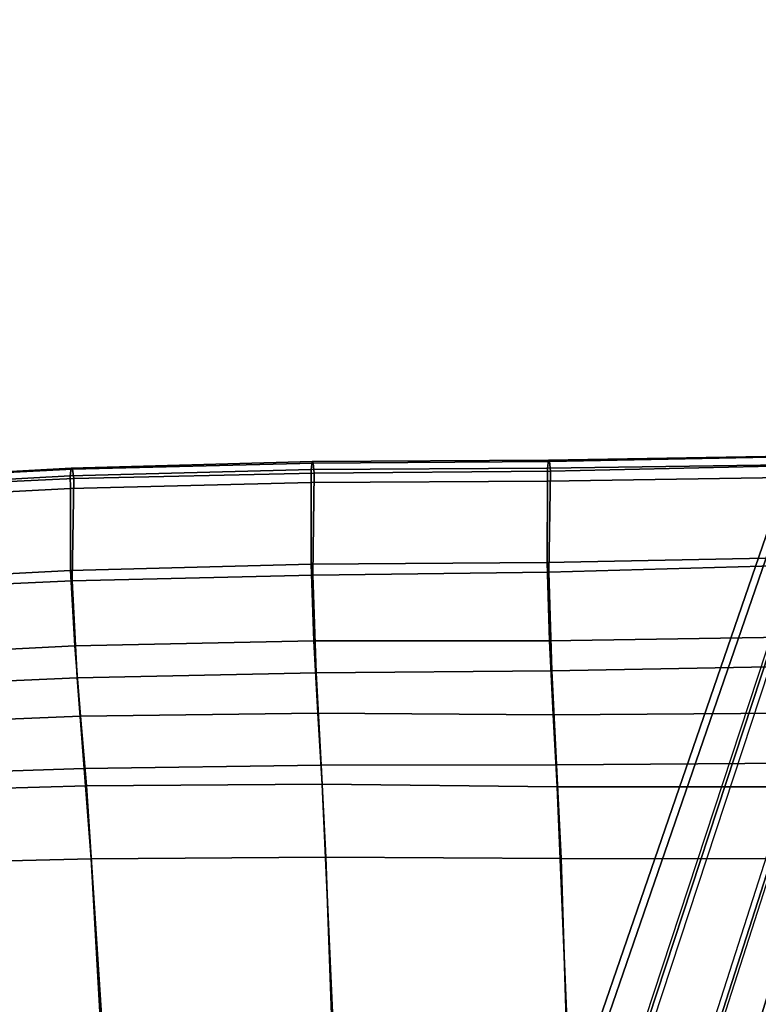
# Model space of a CAD drawing. Units: inches. Extents: x -11.1 to 14.7, y -13.1 to 13.1.
# Drawn here: x -1.1 to 2.4, y 6.4 to 11.1 of the extents above; entities that cross this region are included whole.
import ezdxf

# ---------------------------------------------------------------- set-up
doc = ezdxf.new("R2010")
doc.units = ezdxf.units.IN
doc.header["$MEASUREMENT"] = 0
doc.layers.add('SEAT-BACK', color=5, linetype='Continuous')
doc.layers.add('SEAT-BASE', color=5, linetype='Continuous')

msp = doc.modelspace()

# ---------------------------------------------------------------- linework, layer by layer
at = {"layer": 'SEAT-BACK'}
for points in [[(1.4139, 8.9532, 15.5527), (2.5343, 8.9702, 15.4334), (2.5391, 9.0101, 15.4808), (1.4181, 8.9911, 15.6019)], [(1.4181, 8.9911, 15.6019), (2.5391, 9.0101, 15.4808), (2.5464, 9.0076, 15.5424), (1.4238, 8.9856, 15.6637)], [(1.4238, 8.9856, 15.6637), (2.5464, 9.0076, 15.5424), (2.5524, 8.9641, 15.5862), (1.4281, 8.9396, 15.7055)], [(-0.8463, 8.9169, 15.7675), (0.2943, 8.9475, 15.6517), (0.2984, 8.9846, 15.7018), (-0.8423, 8.9541, 15.8146)], [(-0.8423, 8.9541, 15.8146), (0.2984, 8.9846, 15.7018), (0.304, 8.9774, 15.7637), (-0.8352, 8.9493, 15.8741)], [(-0.8352, 8.9493, 15.8741), (0.304, 8.9774, 15.7637), (0.3081, 8.9299, 15.8041), (-0.8289, 8.9049, 15.9142)], [(0.2943, 8.9475, 15.6517), (1.4139, 8.9532, 15.5527), (1.4181, 8.9911, 15.6019), (0.2984, 8.9846, 15.7018)], [(0.2984, 8.9846, 15.7018), (1.4181, 8.9911, 15.6019), (1.4238, 8.9856, 15.6637), (0.304, 8.9774, 15.7637)], [(0.304, 8.9774, 15.7637), (1.4238, 8.9856, 15.6637), (1.4281, 8.9396, 15.7055), (0.3081, 8.9299, 15.8041)], [(1.4136, 8.8918, 15.542), (2.5345, 8.9088, 15.4249), (2.5343, 8.9702, 15.4334), (1.4139, 8.9532, 15.5527)], [(2.5407, 8.4922, 15.6898), (1.4204, 8.4606, 15.7775), (1.4281, 8.9396, 15.7055), (2.5524, 8.9641, 15.5862)], [(-1.9655, 8.8556, 15.927), (-0.8463, 8.9169, 15.7675), (-0.8423, 8.9541, 15.8146), (-1.9605, 8.8928, 15.969)], [(-1.9631, 8.7997, 15.9207), (-0.8452, 8.8575, 15.7582), (-0.8463, 8.9169, 15.7675), (-1.9655, 8.8556, 15.927)], [(-1.9605, 8.8928, 15.969), (-0.8423, 8.9541, 15.8146), (-0.8352, 8.9493, 15.8741), (-1.9508, 8.8916, 16.0245)], [(-1.9508, 8.8916, 16.0245), (-0.8352, 8.9493, 15.8741), (-0.8289, 8.9049, 15.9142), (-1.9415, 8.8527, 16.0641)], [(-0.8452, 8.8575, 15.7582), (0.2939, 8.8861, 15.64), (0.2943, 8.9475, 15.6517), (-0.8463, 8.9169, 15.7675)], [(0.3026, 8.4466, 15.8579), (-0.8374, 8.4199, 15.9754), (-0.8289, 8.9049, 15.9142), (0.308, 8.9299, 15.8041)], [(0.2939, 8.8861, 15.64), (1.4136, 8.8918, 15.542), (1.4139, 8.9532, 15.5527), (0.2943, 8.9475, 15.6517)], [(1.4204, 8.4606, 15.7775), (0.3026, 8.4466, 15.8579), (0.308, 8.9299, 15.8041), (1.4281, 8.9396, 15.7055)], [(-0.8374, 8.4199, 15.9754), (-1.9526, 8.3687, 16.1476), (-1.9415, 8.8527, 16.0641), (-0.8289, 8.9049, 15.9142)], [(-0.8456, 8.4691, 15.7614), (0.2939, 8.4992, 15.6416), (0.2941, 8.8861, 15.64), (-0.8452, 8.8575, 15.7582)], [(0.2939, 8.4992, 15.6416), (1.4119, 8.5073, 15.5559), (1.4134, 8.8918, 15.542), (0.2941, 8.8861, 15.64)], [(1.4119, 8.5073, 15.5559), (2.5305, 8.5292, 15.4606), (2.5345, 8.9088, 15.4249), (1.4134, 8.8918, 15.542)], [(-1.9646, 8.4101, 15.9336), (-0.8456, 8.4691, 15.7614), (-0.8452, 8.8575, 15.7582), (-1.963, 8.7997, 15.9207)], [(-0.8249, 8.1114, 15.6078), (0.3077, 8.1355, 15.5074), (0.2939, 8.4992, 15.6416), (-0.8456, 8.4691, 15.7614)], [(0.3077, 8.1355, 15.5074), (1.4228, 8.136, 15.4523), (1.4119, 8.5073, 15.5559), (0.2939, 8.4992, 15.6416)], [(1.4228, 8.136, 15.4523), (2.538, 8.1527, 15.3979), (2.5305, 8.5292, 15.4606), (1.4119, 8.5073, 15.5559)], [(2.5512, 8.0146, 15.6008), (1.4345, 7.9931, 15.6437), (1.4204, 8.4606, 15.7775), (2.5407, 8.4922, 15.6898)], [(-1.943, 8.0556, 15.7687), (-0.8249, 8.1114, 15.6078), (-0.8456, 8.4691, 15.7614), (-1.9646, 8.4101, 15.9336)], [(0.3187, 7.9845, 15.6992), (-0.8135, 7.9607, 15.8006), (-0.8374, 8.4199, 15.9754), (0.3026, 8.4466, 15.8579)], [(1.4345, 7.9931, 15.6437), (0.3187, 7.9845, 15.6992), (0.3026, 8.4466, 15.8579), (1.4204, 8.4606, 15.7775)], [(-0.8135, 7.9607, 15.8006), (-1.9271, 7.912, 15.9596), (-1.9526, 8.3687, 16.1476), (-0.8374, 8.4199, 15.9754)], [(-0.7975, 7.7782, 15.4037), (0.3267, 7.7926, 15.3242), (0.3077, 8.1355, 15.5074), (-0.8249, 8.1114, 15.6078)], [(0.3267, 7.7926, 15.3242), (1.4398, 7.7847, 15.2921), (1.4228, 8.136, 15.4523), (0.3077, 8.1355, 15.5074)], [(1.4398, 7.7847, 15.2921), (2.5526, 7.7921, 15.2723), (2.538, 8.1527, 15.3979), (1.4228, 8.136, 15.4523)], [(-1.9139, 7.7335, 15.5437), (-0.7975, 7.7782, 15.4037), (-0.8249, 8.1114, 15.6078), (-1.943, 8.0556, 15.7687)], [(0.3412, 7.5464, 15.4789), (-0.7806, 7.5312, 15.5576), (-0.8135, 7.9607, 15.8006), (0.3187, 7.9845, 15.6992)], [(1.4558, 7.5478, 15.4435), (0.3412, 7.5464, 15.4789), (0.3187, 7.9845, 15.6992), (1.4345, 7.9931, 15.6437)], [(2.5704, 7.5561, 15.4361), (1.4558, 7.5478, 15.4435), (1.4345, 7.9931, 15.6437), (2.5512, 8.0146, 15.6008)], [(-0.7806, 7.5312, 15.5576), (-1.891, 7.4948, 15.6893), (-1.9271, 7.912, 15.9596), (-0.8135, 7.9607, 15.8006)], [(-0.7694, 7.4492, 15.193), (0.3468, 7.4558, 15.1301), (0.3267, 7.7926, 15.3242), (-0.7975, 7.7782, 15.4037)], [(0.3468, 7.4558, 15.1301), (1.4592, 7.4438, 15.1108), (1.4398, 7.7847, 15.2921), (0.3267, 7.7926, 15.3242)], [(1.4592, 7.4438, 15.1108), (2.5705, 7.4431, 15.1168), (2.5526, 7.7921, 15.2723), (1.4398, 7.7847, 15.2921)], [(-1.884, 7.4164, 15.3118), (-0.7694, 7.4492, 15.193), (-0.7975, 7.7782, 15.4037), (-1.9139, 7.7335, 15.5437)], [(-0.7478, 7.1023, 15.3135), (-1.8556, 7.0752, 15.4228), (-1.891, 7.4948, 15.6893), (-0.7806, 7.5312, 15.5576)], [(0.3642, 7.1101, 15.2552), (-0.7478, 7.1023, 15.3135), (-0.7806, 7.5312, 15.5576), (0.3412, 7.5464, 15.4789)], [(1.4777, 7.1048, 15.2382), (0.3642, 7.1101, 15.2552), (0.3412, 7.5464, 15.4789), (1.4558, 7.5478, 15.4435)], [(2.5912, 7.1033, 15.2562), (1.4777, 7.1048, 15.2382), (1.4558, 7.5478, 15.4435), (2.5704, 7.5561, 15.4361)], [(-0.7694, 7.4492, 15.193), (-1.884, 7.4164, 15.3118), (-1.7894, 6.0645, 14.5835), (-0.68, 6.0711, 14.5304)], [(0.3468, 7.4558, 15.1301), (-0.7694, 7.4492, 15.193), (-0.68, 6.0711, 14.5304), (0.4089, 6.0586, 14.529)], [(1.4592, 7.4438, 15.1108), (0.3468, 7.4558, 15.1301), (0.4089, 6.0586, 14.529), (1.5173, 6.035, 14.5642)], [(2.5705, 7.4431, 15.1168), (1.4592, 7.4438, 15.1108), (1.5173, 6.035, 14.5642), (2.6274, 6.0195, 14.6254)], [(-0.6715, 5.763, 14.7586), (-1.7719, 5.7576, 14.8034), (-1.8556, 7.0752, 15.4228), (-0.7478, 7.1023, 15.3135)], [(0.4131, 5.7509, 14.7712), (-0.6715, 5.763, 14.7586), (-0.7478, 7.1023, 15.3135), (0.3642, 7.1101, 15.2552)], [(1.5211, 5.7303, 14.8259), (0.4131, 5.7509, 14.7712), (0.3642, 7.1101, 15.2552), (1.4777, 7.1048, 15.2382)], [(2.6328, 5.7172, 14.9005), (1.5211, 5.7303, 14.8259), (1.4777, 7.1048, 15.2382), (2.5912, 7.1033, 15.2562)]]:
    msp.add_3dface(points, dxfattribs=at)
at = {"layer": 'SEAT-BASE'}
for points in [[(0.1447, 1.9372, 3.2503), (0.4012, 1.8586, 5.4323), (3.4344, 11.0786, 3.4922), (3.2872, 11.0711, 2.3836)], [(3.2872, 11.0711, 2.3836), (3.3186, 11.0566, 2.3449), (0.1764, 1.9227, 3.2121), (0.1447, 1.9372, 3.2503)], [(3.4486, 11.0789, 3.5158), (0.4152, 1.8589, 5.4559), (0.4012, 1.8586, 5.4323), (3.4344, 11.0786, 3.4922)], [(3.4733, 11.0729, 3.5261), (0.4399, 1.8529, 5.4662), (0.4152, 1.8589, 5.4559), (3.4486, 11.0789, 3.5158)], [(3.6985, 10.9998, 3.5261), (3.4733, 11.0729, 3.5261), (0.4399, 1.8529, 5.4662), (0.7333, 1.7576, 5.4662)], [(3.3186, 11.0566, 2.3449), (3.8141, 10.8956, 2.3449), (0.9874, 1.6592, 3.2121), (0.1764, 1.9227, 3.2121)], [(3.7221, 10.99, 3.5158), (0.7568, 1.7479, 5.4559), (0.7333, 1.7576, 5.4662), (3.6985, 10.9998, 3.5261)], [(3.7333, 10.9814, 3.4922), (0.7679, 1.7394, 5.4323), (0.7568, 1.7479, 5.4559), (3.7221, 10.99, 3.5158)], [(3.848, 10.8889, 2.3836), (3.7333, 10.9814, 3.4922), (0.7679, 1.7394, 5.4323), (1.0216, 1.6523, 3.2503)], [(1.0216, 1.6523, 3.2503), (0.9874, 1.6592, 3.2121), (3.8141, 10.8956, 2.3449), (3.848, 10.8889, 2.3836)]]:
    msp.add_3dface(points, dxfattribs=at)

doc.saveas('drawing.dxf')
